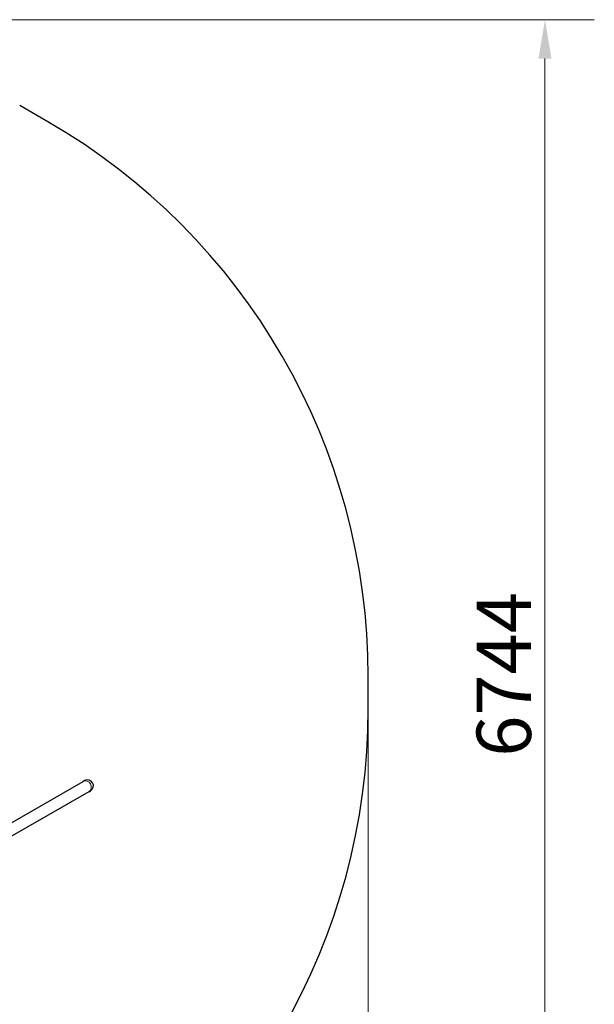
# Model space of a CAD drawing. Units: millimetres. Extents: x 1762 to 18427, y 4211 to 13708.
# Drawn here: x 6125 to 7974, y 6171 to 9341 of the extents above; entities that cross this region are included whole.
import ezdxf

# ---------------------------------------------------------------- set-up
doc = ezdxf.new("R2010")
doc.units = ezdxf.units.MM
doc.header["$LTSCALE"] = 50
doc.layers.add('Widoczne (ISO)', color=7, linetype='Continuous', lineweight=25)
doc.layers.add('Widoczne wąskie (ISO)', color=7, linetype='Continuous', lineweight=15)
doc.layers.add('Wymiar (ISO)', color=7, linetype='Continuous', lineweight=18, true_color=0x00803f)
doc.styles.add('Tekst etykiety (ISO)', font='tahoma.ttf')
doc.dimstyles.new('Domyślne (ISO)', dxfattribs={"dimscale": 50, "dimtxt": 3.5, "dimasz": 2.5, "dimexe": 3.175, "dimexo": 0, "dimgap": 0.762, "dimtad": 1, "dimtoh": 1, "dimdec": 0, "dimrnd": 1e-08, "dimzin": 0, "dimtxsty": 'Tekst etykiety (ISO)', "dimcen": 0.09, "dimdle": 10, "dimclrd": 256, "dimclre": 256, "dimclrt": 256, "dimadec": 0, "dimazin": 0, "dimtfac": 0.714286, "dimtdec": 0, "dimtmove": 0, "dimatfit": 3, "dimfxl": 1, "dimtolj": 1, "dimtzin": 0, "dimlwd": -1, "dimlwe": -1, "dimarcsym": 0})

# ---------------------------------------------------------------- blocks, each defined once
blk = doc.blocks.new('*D3')
at = {"layer": 'Defpoints', "color": 0, "transparency": 16777216}
for p in [(7246.7, 7122.1), (2941.3, 6653), (7246.7, 4369.6)]:
    blk.add_point(p, dxfattribs=at)
at = {"layer": 'Wymiar (ISO)', "transparency": 16777216}
for p, q in [((7246.7, 7122.1), (7246.7, 4210.9)), ((2941.3, 6653), (2941.3, 4210.9)), ((3066.3, 4369.6), (7121.7, 4369.6))]:
    blk.add_line(p, q, dxfattribs=at)
for points in [[(3066.3, 4390.5), (3066.3, 4348.8), (2941.3, 4369.6)], [(7121.7, 4390.5), (7121.7, 4348.8), (7246.7, 4369.6)]]:
    blk.add_solid(points, dxfattribs=at)
at = {"layer": 'Wymiar (ISO)', "transparency": 16777216, "insert": (5094, 4590.7), "char_height": 175, "attachment_point": 2, "style": 'Tekst etykiety (ISO)'}
blk.add_mtext('\\A1;6889', dxfattribs=at)
blk = doc.blocks.new('*D4')
at = {"layer": 'Defpoints', "color": 0, "transparency": 16777216}
for p in [(5094, 9340.9), (5515.6, 5125.7), (7815.6, 5125.7)]:
    blk.add_point(p, dxfattribs=at)
at = {"layer": 'Wymiar (ISO)', "transparency": 16777216}
for p, q in [((5094, 9340.9), (7974.4, 9340.9)), ((7815.6, 9215.9), (7815.6, 5250.7)), ((5515.6, 5125.7), (7974.4, 5125.7))]:
    blk.add_line(p, q, dxfattribs=at)
for points in [[(7794.8, 9215.9), (7836.4, 9215.9), (7815.6, 9340.9)], [(7794.8, 5250.7), (7836.4, 5250.7), (7815.6, 5125.7)]]:
    blk.add_solid(points, dxfattribs=at)
at = {"layer": 'Wymiar (ISO)', "transparency": 16777216, "insert": (7595.6, 7233.3), "char_height": 175, "attachment_point": 2, "rotation": 90, "style": 'Tekst etykiety (ISO)'}
blk.add_mtext('\\A1;6744', dxfattribs=at)

msp = doc.modelspace()

# ---------------------------------------------------------------- linework, layer by layer
at = {"layer": 'Widoczne (ISO)'}
for p, q in [((6215.49, 9012.46), (6125.27, 9064.55)), ((7246.74, 7122.09), (7246.74, 7226.28)), ((6328.42, 6888.01), (6067.49, 6737.36)), ((6334.3, 6891.4), (6328.42, 6888.01)), ((6347.27, 6855.37), (6086.34, 6704.72)), ((6347.27, 6855.37), (6353.14, 6858.76))]:
    msp.add_line(p, q, dxfattribs=at)
for centre, radius, start, end in [((5184.24, 7226.28), 2062.5, 0, 60), ((5184.24, 7122.09), 2062.5, 300, 0), ((6343.72, 6875.08), 18.84, 300, 120)]:
    msp.add_arc(centre, radius, start, end, dxfattribs=at)
at = {"layer": 'Widoczne wąskie (ISO)'}
msp.add_ellipse((6337.85, 6871.69), major_axis=(-9.42, 16.32), ratio=0.9396926, start_param=3.1415927, end_param=6.2831853, dxfattribs=at)

# ---------------------------------------------------------------- dimensions: what is measured, and where the dimension line sits
at = {"layer": 'Wymiar (ISO)'}
for base, p1, p2, angle, picture, middle in [((7815.6, 5125.69), (5094.02, 9340.87), (5515.6, 5125.69), 90, '*D4', (7815.6, 7233.28)), ((7246.74, 4369.62), (2941.29, 6653), (7246.74, 7122.09), 180, '*D3', (5094.02, 4369.62))]:
    dim = msp.add_linear_dim(base=base, p1=p1, p2=p2, angle=angle, dimstyle='Domyślne (ISO)', override={"dimtoh": 0, "dimdec": 0, "dimlfac": 1.6, "dimtp": 0, "dimtm": 0, "dimtdec": 0, "dimtofl": 0, "dimatfit": 1}, dxfattribs=at)
    dim.commit()
    dim.dimension.update_dxf_attribs({"geometry": picture, "text_midpoint": middle, "dimtype": 160})

doc.saveas('drawing.dxf')
